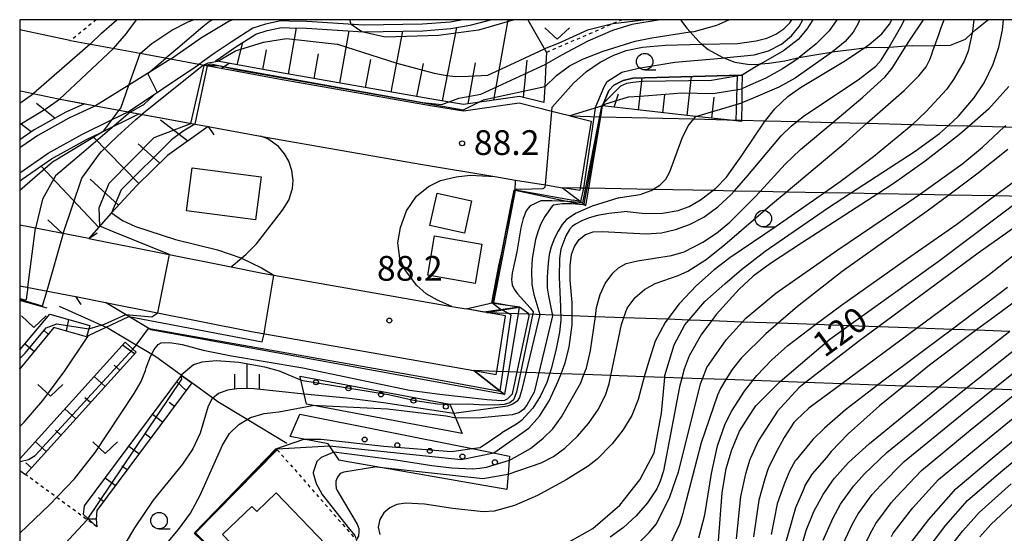
# Model space of a CAD drawing. Extents: x -16000 to -14000, y 93000 to 94500.
# Drawn here: x -16000 to -15851, y 94422 to 94500 of the extents above; entities that cross this region are included whole.
import ezdxf

# ---------------------------------------------------------------- set-up
doc = ezdxf.new("R2010")
doc.units = 0
doc.linetypes.add('630100', pattern=[1, 0.5, -0.5])
for name, color, linetype in [('2101000', 7, 'Continuous'), ('2101001', 7, 'Continuous'), ('2103000', 6, 'Continuous'), ('2203000', 5, 'Continuous'), ('2203990', 5, 'Continuous'), ('2219000', 1, 'Continuous'), ('2226000', 7, 'Continuous'), ('3001000', 4, 'Continuous'), ('6101110', 6, 'Continuous'), ('6101121', 6, 'Continuous'), ('6101990', 6, 'Continuous'), ('6110000', 1, '611000'), ('6110110', 1, '611011'), ('6110120', 1, 'Continuous'), ('6110990', 1, 'Continuous'), ('6130000', 3, '613000'), ('6301000', 3, '630100'), ('6313000', 3, 'Continuous'), ('6331000', 2, 'Continuous'), ('6334000', 2, 'Continuous'), ('7101000', 4, 'Continuous'), ('7101001', 8, 'Continuous'), ('7102000', 2, 'Continuous'), ('7102001', 8, 'Continuous'), ('7312000', 4, 'Continuous'), ('999', 7, 'Continuous')]:
    doc.layers.add(name, color=color, linetype=linetype)
doc.styles.add('Dm_Anotation', font='txt.shx', dxfattribs={"bigfont": 'PSCDM.shx'})
doc.linetypes.add('611000', pattern='A,1,[3,dmdr.shx,S=0.2,R=0,X=0,Y=0],1', length=2)
doc.linetypes.add('611011', pattern='A,1,[3,dmdr.shx,S=0.2,R=0,X=0,Y=0],1', length=2)
doc.linetypes.add('613000', pattern='A,1,-0.75,[1,dmdr.shx,S=0.15,R=0,X=0,Y=0],-0.75,1', length=3.5)

# ---------------------------------------------------------------- blocks, each defined once
blk = doc.blocks.new('611099')
at = {"layer": '6110990'}
blk.add_circle((0, 0), 0.15, dxfattribs=at)
blk = doc.blocks.new('631300')
at = {"layer": '6313000'}
blk.add_lwpolyline([(0.75, 0.35), (0, -0.35), (-0.75, 0.35)], dxfattribs=at)
blk = doc.blocks.new('633100')
at = {"layer": '6331000'}
blk.add_lwpolyline([(0, -0.5), (0.67, -0.5)], dxfattribs=at)
blk.add_circle((0, 0), 0.5, dxfattribs=at)
blk = doc.blocks.new('633400')
at = {"layer": '6334000'}
for points in [[(0, -0.75), (0, 0.75)], [(-0.75, -0.75), (-0.75, 0.15)], [(0.75, -0.75), (0.75, 0.15)]]:
    blk.add_lwpolyline(points, dxfattribs=at)
blk = doc.blocks.new('731200')
at = {"layer": '7312000'}
blk.add_circle((0, 0), 0.15, dxfattribs=at)

msp = doc.modelspace()

# ---------------------------------------------------------------- linework, layer by layer
at = {"layer": '2101000', "flags": 128}
for points in [[(-15977.17, 94494.02), (-15972.48, 94497.31), (-15968.45, 94499.72), (-15967.86, 94500)], [(-15969.52, 94492.6), (-15972.9, 94493.23), (-15977.17, 94494.02), (-15981.8, 94494.88), (-15992.31, 94496.82), (-15992.4, 94496.84), (-16000, 94498.44)], [(-15916.77, 94485.42), (-15917.91, 94485.71), (-15919.52, 94486.11), (-15924.47, 94487.35), (-15932.89, 94486.15), (-15937.85, 94486.97), (-15960.86, 94491), (-15969.52, 94492.6)], [(-16000, 94489.24), (-15999.88, 94489.22), (-15994.14, 94488.01), (-15990.33, 94487.3), (-15988.51, 94486.97), (-15984.93, 94486.3), (-15983.6, 94486.06), (-15971.47, 94483.81), (-15963.56, 94482.35)], [(-15928.16, 94476.24), (-15925.03, 94475.72)], [(-15925.03, 94475.72), (-15920.49, 94474.97), (-15917.91, 94474.54)], [(-15989.53, 94466.87), (-16000, 94468.89)], [(-15989.53, 94466.87), (-15968.04, 94462.58)], [(-16000, 94459.72), (-15991.58, 94458.1)], [(-15991.58, 94458.1), (-15991.26, 94458.04), (-15987.01, 94457.19)], [(-15987.01, 94457.19), (-15964.92, 94452.78), (-15931.29, 94446.86)], [(-15934.65, 94456.59), (-15932.48, 94456.2)], [(-15929.38, 94455.66), (-15932.48, 94456.2)]]:
    msp.add_lwpolyline(points, dxfattribs=at)
at = {"layer": '2101001', "flags": 128}
for points in [[(-15932.92, 94500), (-15934.9, 94499.63), (-15939.08, 94499.3), (-15947.96, 94499.16), (-15956.58, 94499.72), (-15959.2, 94499.78), (-15960.51, 94499.81), (-15962.82, 94499.31), (-15964.72, 94498.69), (-15967.99, 94496.61), (-15970.72, 94494.76), (-15972.9, 94493.23)], [(-15977.17, 94494.02), (-15983.47, 94490.1), (-15988.51, 94486.97)], [(-15983.6, 94486.06), (-15972.9, 94493.23)], [(-15988.51, 94486.97), (-15992.59, 94485.09), (-15997.28, 94482.46), (-16000, 94480.59)], [(-16000, 94476.82), (-15995.69, 94479.78), (-15990.58, 94482.59), (-15986.02, 94484.86), (-15983.6, 94486.06)], [(-15916.77, 94485.42), (-15912.12, 94485.31), (-15898.05, 94484.96), (-15893.02, 94484.83), (-15890.85, 94484.78), (-15887.24, 94484.69), (-15882.47, 94484.57), (-15877.02, 94484.44), (-15871.86, 94484.31), (-15864.97, 94484.14), (-15859.54, 94484), (-15856.35, 94483.92), (-15851.08, 94483.79), (-15847.02, 94483.69), (-15840.97, 94483.54), (-15836.44, 94483.43), (-15832.06, 94483.32), (-15827.06, 94483.2), (-15822.15, 94483.08), (-15815.69, 94482.92), (-15811.33, 94482.81), (-15805.88, 94482.68), (-15797.73, 94482.47), (-15754.48, 94481.4)], [(-15963.56, 94482.35), (-15962.46, 94482.14), (-15939.36, 94478.1), (-15928.16, 94476.24)], [(-15848.05, 94473.23), (-15852.54, 94473.31), (-15859.48, 94473.44), (-15863.92, 94473.53), (-15870.21, 94473.64), (-15874.36, 94473.72), (-15878.27, 94473.8), (-15884.06, 94473.9), (-15888.02, 94473.98), (-15891.93, 94474.05), (-15895.17, 94474.11), (-15904.25, 94474.28), (-15913.93, 94474.47), (-15915.24, 94474.49), (-15917.91, 94474.54)], [(-15968.04, 94462.58), (-15963.26, 94461.63), (-15961.58, 94461.33), (-15934.65, 94456.59)], [(-15929.38, 94455.66), (-15924.63, 94455.49), (-15924.53, 94455.49), (-15919.15, 94455.29), (-15916.44, 94455.2), (-15912.93, 94455.07), (-15908.62, 94454.92), (-15901.98, 94454.68), (-15898.74, 94454.56), (-15895.34, 94454.44), (-15890.66, 94454.27), (-15885.25, 94454.08), (-15879.57, 94453.88), (-15874.58, 94453.7), (-15870.04, 94453.54), (-15864.21, 94453.33), (-15858.94, 94453.14), (-15855.28, 94453.01), (-15850.23, 94452.83)], [(-15848.73, 94443.89), (-15852.77, 94444.04), (-15856.87, 94444.19), (-15861.01, 94444.34), (-15866.28, 94444.52), (-15870.24, 94444.67), (-15875.63, 94444.86), (-15881.13, 94445.06), (-15884.98, 94445.2), (-15889.1, 94445.34), (-15893.18, 94445.49), (-15896.73, 94445.62), (-15899.85, 94445.73), (-15902.43, 94445.82), (-15905.53, 94445.93), (-15910.6, 94446.12), (-15914.66, 94446.26), (-15918.11, 94446.39), (-15920.55, 94446.47), (-15926.05, 94446.67), (-15926.09, 94446.67), (-15927.84, 94446.74), (-15931.29, 94446.86)]]:
    msp.add_lwpolyline(points, dxfattribs=at)
at = {"layer": '2103000', "flags": 128}
for points in [[(-15900.07, 94500), (-15899.1, 94498.73), (-15898.58, 94498.14), (-15897.29, 94496.67), (-15896.84, 94496.28), (-15895.88, 94495.46), (-15893.76, 94494.3), (-15893.52, 94494.2), (-15891.84, 94493.54), (-15889.92, 94493.26), (-15888.65, 94493.23), (-15887.91, 94493.3), (-15886.64, 94493.42), (-15884.3, 94493.77), (-15882.11, 94494.25), (-15881.57, 94494.37), (-15879.11, 94494.79), (-15877.28, 94495.09), (-15877.1, 94495.11), (-15874.59, 94495.43), (-15872.24, 94495.76), (-15871.85, 94495.81), (-15868.52, 94495.82), (-15868.5, 94495.82), (-15865.93, 94496.02), (-15864.92, 94496.1), (-15862, 94496.06), (-15861.6, 94496.07), (-15859.23, 94496.15), (-15856.97, 94497.07), (-15855.92, 94498.03), (-15855.43, 94498.48), (-15853.69, 94499.86), (-15853.52, 94500)], [(-15959.61, 94435.82), (-15965.61, 94439.45), (-15970.04, 94442.12), (-15970.81, 94442.68), (-15973.97, 94445), (-15975.51, 94446.12), (-15975.57, 94446.16), (-15979.39, 94448.96), (-15980.41, 94449.57), (-15982.37, 94450.73), (-15986.79, 94453.36), (-15993.96, 94456.55)]]:
    msp.add_lwpolyline(points, dxfattribs=at)
at = {"layer": '2203000', "flags": 128}
for points in [[(-15969.52, 94492.6), (-15972.9, 94493.23), (-15977.17, 94494.02), (-15981.8, 94494.88), (-15992.31, 94496.82), (-15992.4, 94496.84), (-16000, 94498.44)], [(-16000, 94489.24), (-15999.88, 94489.22), (-15994.14, 94488.01), (-15990.33, 94487.3), (-15988.51, 94486.97), (-15984.93, 94486.3), (-15983.6, 94486.06), (-15971.47, 94483.81)], [(-15989.53, 94466.87), (-16000, 94468.89)], [(-16000, 94459.72), (-15991.58, 94458.1)]]:
    msp.add_lwpolyline(points, dxfattribs=at)
at = {"layer": '2203990', "flags": 128}
for points in [[(-15969.52, 94492.6), (-15968.28, 94493.45)], [(-15971.47, 94483.81), (-15970.62, 94482.57)], [(-15989.53, 94466.87), (-15988.29, 94467.71)], [(-15991.58, 94458.1), (-15990.74, 94456.86)]]:
    msp.add_lwpolyline(points, dxfattribs=at)
at = {"layer": '2219000', "flags": 128}
for points in [[(-15917.91, 94474.54), (-15914.36, 94471.87), (-15914.27, 94472.38), (-15913.93, 94474.47), (-15912.12, 94485.3), (-15911.85, 94486.93), (-15916.77, 94485.42), (-15913.59, 94484.62), (-15915.24, 94474.49), (-15915.3, 94474.11), (-15917.91, 94474.54)], [(-15931.29, 94446.86), (-15927.91, 94446.26), (-15927.84, 94446.74), (-15926.51, 94455.15), (-15929.38, 94455.66), (-15925.04, 94456.38), (-15924.46, 94456.48), (-15924.52, 94456.12), (-15924.63, 94455.49), (-15926.09, 94446.67), (-15926.6, 94443.61), (-15926.67, 94443.22), (-15931.29, 94446.86)]]:
    msp.add_lwpolyline(points, close=True, dxfattribs=at)
at = {"layer": '2226000', "flags": 128}
for points in [[(-15968.04, 94462.58), (-15966.46, 94463.89), (-15965.78, 94464.45), (-15964.17, 94466.05), (-15960.26, 94471.14), (-15959.3, 94472.65), (-15958.74, 94474.42), (-15958.66, 94475.64), (-15958.83, 94477.18), (-15959.27, 94478.55), (-15959.95, 94479.68), (-15960.88, 94480.77), (-15962.49, 94481.94), (-15963.56, 94482.35)], [(-15934.65, 94456.59), (-15936.83, 94457.55), (-15938.52, 94458.5), (-15939.97, 94459.79), (-15941.74, 94462.15), (-15942.52, 94463.89), (-15942.8, 94466.22), (-15942.4, 94468.51), (-15941.51, 94471.07), (-15939.98, 94473.27), (-15938.19, 94474.76), (-15936.36, 94475.65), (-15933.97, 94476.19), (-15931.88, 94476.43), (-15928.16, 94476.24)]]:
    msp.add_lwpolyline(points, dxfattribs=at)
at = {"layer": '3001000', "flags": 128}
for points in [[(-15973.92, 94477.55), (-15963.5, 94476.19), (-15964.35, 94469.69), (-15974.77, 94471.05), (-15973.92, 94477.55)], [(-15932.73, 94467.67), (-15937.95, 94468.82), (-15936.87, 94473.73), (-15931.65, 94472.58), (-15932.73, 94467.67)], [(-15937.24, 94467.26), (-15930.08, 94466), (-15931.13, 94460.03), (-15938.29, 94461.29), (-15937.24, 94467.26)], [(-15961.05, 94411.02), (-15965.43, 94415.56), (-15964.21, 94416.73), (-15969.32, 94422.03), (-15964.88, 94426.3), (-15964.14, 94425.54), (-15961.22, 94428.35), (-15952.48, 94419.27), (-15961.05, 94411.02)]]:
    msp.add_lwpolyline(points, close=True, dxfattribs=at)
at = {"layer": '6101110', "flags": 128}
for points in [[(-15920.71, 94487.44), (-15924.41, 94488.37), (-15932.88, 94487.16), (-15937.68, 94487.96), (-15960.68, 94491.98), (-15970.38, 94493.78)], [(-15990.21, 94487.28), (-15993.04, 94485.98), (-15997.81, 94483.3), (-16000, 94481.79)], [(-15890.85, 94484.59), (-15893.02, 94484.83), (-15897.72, 94485.36), (-15911.85, 94486.93)], [(-15971.47, 94483.81), (-15977.62, 94479.43), (-15982.29, 94474.88), (-15986.1, 94470.75), (-15986.17, 94470.68), (-15989.53, 94466.87)], [(-15989.9, 94451.99), (-15994.83, 94453.4), (-16000, 94447.12)], [(-15982.39, 94449.67), (-15999.13, 94431.14)], [(-15973.97, 94445), (-15988.33, 94425.7), (-15988.44, 94424.37), (-15988.33, 94423.2)]]:
    msp.add_lwpolyline(points, dxfattribs=at)
at = {"layer": '6101121', "flags": 128}
for points in [[(-15970.38, 94493.78), (-15970.15, 94493.94), (-15967.44, 94495.77), (-15964.29, 94497.78), (-15962.56, 94498.34), (-15960.41, 94498.81), (-15959.22, 94498.78), (-15956.62, 94498.72), (-15947.99, 94498.16), (-15939.04, 94498.3), (-15934.77, 94498.64), (-15931.85, 94499.18), (-15929.12, 94499.88), (-15928.78, 94500)], [(-15923.17, 94500), (-15920.32, 94495.04), (-15920.41, 94493.24), (-15920.59, 94489.85), (-15920.71, 94487.44)], [(-15911.85, 94486.93), (-15910.89, 94489.27), (-15910.16, 94490.1), (-15908.74, 94490.81), (-15907.27, 94491.16), (-15890.89, 94491.58), (-15890.72, 94491.58), (-15890.76, 94489.59), (-15890.8, 94487.4), (-15890.85, 94484.78), (-15890.85, 94484.59)], [(-16000, 94489.13), (-15999.88, 94489.22), (-15994.14, 94488.01), (-15990.21, 94487.28)], [(-16000, 94475.53), (-15999.61, 94475.87), (-15995.18, 94478.92), (-15989.89, 94481.83), (-15987.8, 94482.87), (-15981.96, 94485.75), (-15971.47, 94483.81)], [(-15989.53, 94466.87), (-16000, 94468.88)], [(-16000, 94450.01), (-15995.46, 94455.42), (-15989.41, 94453.7), (-15989.9, 94451.99)], [(-16000, 94433.52), (-15984.05, 94451.16), (-15982.89, 94450.11), (-15982.39, 94449.67)], [(-15988.33, 94423.2), (-15990.34, 94425.09), (-15990.19, 94426.4), (-15975.51, 94446.12), (-15973.97, 94445)], [(-16000, 94431.74), (-15999.13, 94431.14)]]:
    msp.add_lwpolyline(points, dxfattribs=at)
at = {"layer": '6101990', "flags": 128}
for points in [[(-15959.36, 94491.75), (-15958.13, 94498.75)], [(-15936.06, 94487.69), (-15933.9, 94498.8)], [(-15928.27, 94487.82), (-15926.11, 94500)], [(-15951.59, 94490.39), (-15950.18, 94498.3)], [(-15943.83, 94489.03), (-15942.03, 94498.26)], [(-15967.11, 94493.17), (-15966.26, 94496.53)], [(-15963.23, 94492.46), (-15962.68, 94495.45)], [(-15955.47, 94491.07), (-15954.82, 94494.82)], [(-15947.71, 94489.71), (-15946.91, 94493.95)], [(-15939.94, 94488.35), (-15938.95, 94493.37)], [(-15932.17, 94487.26), (-15931.05, 94493.47)], [(-15923.8, 94488.22), (-15923.25, 94493.88)], [(-15899.03, 94485.5), (-15898.37, 94491.39)], [(-15891.64, 94484.68), (-15891.41, 94491.56)], [(-15906.41, 94486.32), (-15905.87, 94491.2)], [(-15910.11, 94486.73), (-15909.42, 94488.77)], [(-15902.72, 94485.91), (-15902.42, 94488.6)], [(-15895.33, 94485.09), (-15894.98, 94488.28)], [(-15994.67, 94485.07), (-15997.46, 94487.31)], [(-15998.24, 94483.01), (-16000, 94484.32)], [(-15974.57, 94481.6), (-15978.72, 94484.8)], [(-15982, 94475.17), (-15988.93, 94482.3)], [(-15978.78, 94478.29), (-15982.06, 94481.19)], [(-15988.05, 94468.55), (-15996.75, 94477.84)], [(-15985.06, 94471.89), (-15989.33, 94475.84)], [(-15993.53, 94467.64), (-15995.76, 94469.7)], [(-15992.94, 94452.86), (-15992.56, 94454.6)], [(-15995.68, 94452.36), (-15996.34, 94452.98)], [(-15997.83, 94449.75), (-15999.25, 94450.91)], [(-15982.64, 94449.4), (-15984.46, 94450.71)], [(-15999.98, 94447.14), (-16000, 94447.16)], [(-15984.86, 94446.93), (-15985.69, 94447.68)], [(-15987.09, 94444.47), (-15988.74, 94445.97)], [(-15974.82, 94443.86), (-15976.24, 94445.15)], [(-15989.31, 94442.01), (-15990.14, 94442.76)], [(-15991.53, 94439.55), (-15993.19, 94441.05)], [(-15976.61, 94441.45), (-15977.37, 94442.02)], [(-15978.4, 94439.05), (-15979.93, 94440.19)], [(-15993.76, 94437.09), (-15994.59, 94437.84)], [(-15980.19, 94436.65), (-15980.95, 94437.22)], [(-15995.98, 94434.63), (-15997.64, 94436.12)], [(-15981.97, 94434.24), (-15983.5, 94435.38)], [(-15998.21, 94432.16), (-15999.05, 94432.9)], [(-15983.76, 94431.84), (-15984.53, 94432.41)], [(-15985.55, 94429.44), (-15987.08, 94430.58)], [(-15987.34, 94427.03), (-15988.1, 94427.6)], [(-15988.44, 94424.37), (-15989.58, 94424.36)]]:
    msp.add_lwpolyline(points, dxfattribs=at)
at = {"layer": '6110000', "flags": 128}
for points in [[(-15916.77, 94485.42), (-15917.91, 94485.71), (-15919.52, 94486.11), (-15924.47, 94487.35), (-15932.89, 94486.15), (-15937.85, 94486.97), (-15960.86, 94491), (-15969.52, 94492.6)], [(-15890.72, 94491.58), (-15890.89, 94491.58), (-15907.27, 94491.16), (-15908.74, 94490.81), (-15910.16, 94490.1), (-15910.89, 94489.27), (-15911.85, 94486.93)], [(-15925.04, 94474.13), (-15926.37, 94467.33), (-15928.35, 94457.16)], [(-15995.86, 94456.3), (-16000, 94457.48)], [(-15961.04, 94434.87), (-15973.41, 94422.31), (-15973.29, 94422.19), (-15972.07, 94420.93), (-15969.73, 94418.52), (-15973.18, 94415.08), (-15975.36, 94412.91)]]:
    msp.add_lwpolyline(points, dxfattribs=at)
at = {"layer": '6110110', "flags": 128}
for points in [[(-15914.36, 94471.87), (-15918.22, 94472.69), (-15925.04, 94474.13)], [(-15926.67, 94443.22), (-15980.17, 94453.04), (-15980.23, 94453.06), (-15987.01, 94457.19)], [(-15932.48, 94456.2), (-15928.35, 94457.16), (-15924.46, 94456.48)], [(-15933.08, 94437.36), (-15956.64, 94441.78)], [(-15926.3, 94428.86), (-15950.92, 94433.17), (-15951.67, 94433.3), (-15953.36, 94435.78), (-15957.03, 94436.48), (-15959.08, 94436.87)]]:
    msp.add_lwpolyline(points, dxfattribs=at)
at = {"layer": '6110120', "flags": 128}
for points in [[(-15925.04, 94474.13), (-15925.04, 94474.15), (-15925.03, 94475.72), (-15920.49, 94474.97), (-15917.91, 94474.54), (-15914.36, 94471.87)], [(-15987.01, 94457.19), (-15964.92, 94452.78), (-15931.29, 94446.86), (-15927.34, 94443.75), (-15926.67, 94443.22)], [(-15924.46, 94456.48), (-15929.79, 94455.73), (-15932.48, 94456.2)], [(-15956.64, 94441.78), (-15956.98, 94443.27), (-15957.58, 94445.92), (-15957.6, 94446.01), (-15934.95, 94441.8), (-15933.08, 94437.36)], [(-15959.08, 94436.87), (-15957.63, 94440.28), (-15931.55, 94435.05), (-15927.87, 94434.31), (-15925.92, 94433.92), (-15925.97, 94433.26), (-15926.13, 94431.16), (-15926.3, 94428.86)]]:
    msp.add_lwpolyline(points, dxfattribs=at)
at = {"layer": '6130000', "flags": 128}
for points in [[(-15932.92, 94500), (-15934.9, 94499.63), (-15939.08, 94499.3), (-15947.96, 94499.16), (-15956.58, 94499.72), (-15959.2, 94499.78), (-15960.51, 94499.81), (-15962.82, 94499.31), (-15964.72, 94498.69), (-15967.99, 94496.61), (-15970.72, 94494.76), (-15972.9, 94493.23)], [(-15988.51, 94486.97), (-15992.59, 94485.09), (-15997.28, 94482.46), (-16000, 94480.59)], [(-16000, 94476.82), (-15995.69, 94479.78), (-15990.58, 94482.59), (-15986.02, 94484.86), (-15983.6, 94486.06)], [(-15963.56, 94482.35), (-15962.46, 94482.14), (-15939.36, 94478.1), (-15928.16, 94476.24)], [(-15968.04, 94462.58), (-15963.26, 94461.63), (-15961.58, 94461.33), (-15934.65, 94456.59)]]:
    msp.add_lwpolyline(points, dxfattribs=at)
at = {"layer": '6301000', "flags": 128}
for points in [[(-15988.42, 94500), (-15992.31, 94496.82)], [(-15908.85, 94500), (-15913.92, 94497.8), (-15920.32, 94495.04)], [(-15961.04, 94434.87), (-15949.02, 94421.14)], [(-15988.33, 94423.2), (-15989.77, 94424.26), (-15994.42, 94427.68), (-15999.13, 94431.14)]]:
    msp.add_lwpolyline(points, dxfattribs=at)
at = {"layer": '7101000', "flags": 128}
for points in [[(-15981.8, 94494.88), (-15980.68, 94495.85), (-15979.99, 94496.4), (-15977, 94498.4), (-15974.61, 94499.64), (-15973.75, 94500)], [(-15919.46, 94486.75), (-15916.24, 94490.4), (-15914.29, 94492.17), (-15912.21, 94493.58), (-15910.12, 94494.65), (-15908.25, 94495.32), (-15905.8, 94495.83), (-15902.3, 94496.15), (-15896.84, 94496.28), (-15891.41, 94496.41), (-15888.61, 94496.79), (-15887.02, 94497.21), (-15885.64, 94497.83), (-15884.45, 94498.62), (-15883.54, 94499.52), (-15883.24, 94500)], [(-15917.69, 94420.49), (-15913.32, 94422.95), (-15909.23, 94426.5), (-15906.22, 94430.32), (-15904.04, 94434.41), (-15902.95, 94440.41), (-15902.43, 94445.82), (-15902.4, 94446.14), (-15901.03, 94450.78), (-15899.4, 94453.79), (-15898.74, 94454.56), (-15896.39, 94457.33), (-15893.33, 94460), (-15890.85, 94462.19), (-15887.23, 94464.97), (-15877.81, 94471.48), (-15874.36, 94473.72), (-15864.58, 94480.08), (-15860.87, 94482.77), (-15859.54, 94484), (-15858.08, 94485.36), (-15855.68, 94488.1), (-15854.11, 94490.45), (-15852.75, 94493.28), (-15851.91, 94495.83), (-15851.37, 94498.4), (-15851.21, 94500)], [(-15908.13, 94470.96), (-15905.42, 94470.67), (-15902.76, 94470.72), (-15900.43, 94471.08), (-15898.74, 94471.71), (-15897.01, 94472.7), (-15895.17, 94474.11), (-15894.75, 94474.43), (-15893.1, 94476.16), (-15890.76, 94479.44), (-15887.24, 94484.69), (-15887.17, 94484.79), (-15885.8, 94486.5), (-15883.81, 94488.38), (-15881.92, 94489.74), (-15875.37, 94493.67), (-15872.24, 94495.76), (-15871.5, 94496.25), (-15869.62, 94497.88), (-15868.43, 94499.31), (-15868.07, 94500)], [(-15894.29, 94421.08), (-15893.76, 94428.37), (-15893.14, 94432.04), (-15892.36, 94434.71), (-15892.28, 94434.87), (-15891.14, 94437.71), (-15889.83, 94439.74), (-15888.68, 94441.53), (-15885.13, 94445.07), (-15884.98, 94445.2), (-15877.48, 94451.62), (-15874.58, 94453.7), (-15861.1, 94463.36), (-15848.05, 94473.23)], [(-15908.13, 94470.96), (-15910.88, 94470.65), (-15912.6, 94470.36), (-15913.89, 94469.98), (-15914.97, 94469.54), (-15915.94, 94469.04), (-15916.43, 94468.69), (-15916.83, 94468.23), (-15917.39, 94467.28), (-15918.17, 94465.26), (-15918.38, 94463.82), (-15918.4, 94461), (-15918.21, 94456.5), (-15918.15, 94454.49), (-15918.36, 94452.67), (-15918.93, 94449.9), (-15919.62, 94447.12), (-15920.26, 94445.05), (-15921.22, 94443.05), (-15922.4, 94441.16), (-15924.09, 94439.32), (-15924.85, 94438.76), (-15927.06, 94437.45)], [(-15982.89, 94450.11), (-15982.54, 94450.49), (-15982.37, 94450.73), (-15980.5, 94453.23)], [(-15896.37, 94403.85), (-15888.46, 94407.33), (-15887.02, 94408.22), (-15885.98, 94409.27), (-15884.91, 94410.84), (-15884.13, 94412.52), (-15882.91, 94416.21), (-15881.05, 94422.66), (-15879.89, 94425.54), (-15878.5, 94428.09), (-15877.06, 94430.17), (-15876.77, 94430.59), (-15874.65, 94432.96), (-15871.47, 94435.83), (-15861.01, 94444.33), (-15860.76, 94444.54), (-15850.23, 94452.83)], [(-15905.21, 94367.58), (-15905.21, 94370.36), (-15904.77, 94374.84), (-15904.19, 94378.33), (-15903.15, 94382.35), (-15902.48, 94384.19), (-15901.73, 94385.57), (-15900.37, 94387.19), (-15898.79, 94388.65), (-15896.15, 94390.48), (-15887.13, 94395.65), (-15881.87, 94398.85), (-15878.2, 94401.4), (-15876.01, 94403.28), (-15873.34, 94406.31), (-15871.86, 94408.35), (-15870.34, 94411.09), (-15868.11, 94415.41), (-15865.22, 94420.79), (-15862.49, 94424.33), (-15858.39, 94428.97), (-15853.2, 94433.34), (-15842.01, 94442.62)], [(-15961.24, 94435.02), (-15957.03, 94436.48)], [(-15930.37, 94435.22), (-15927.06, 94437.45)]]:
    msp.add_lwpolyline(points, dxfattribs=at)
at = {"layer": '7101001', "flags": 128}
for points in [[(-16000, 94474.19), (-15995.03, 94478.45), (-15987.8, 94482.87), (-15987.28, 94483.18), (-15986.02, 94484.86), (-15984.93, 94486.3), (-15984.69, 94486.62), (-15983.47, 94490.1), (-15981.8, 94494.88)], [(-15980.5, 94453.23), (-15980.11, 94453.17), (-15938.21, 94445.76), (-15932.8, 94444.76), (-15927.35, 94443.76), (-15925.69, 94455.29), (-15927.08, 94456.04), (-15927.31, 94456.14), (-15928.59, 94457.1), (-15927.54, 94462.74), (-15927.07, 94464.7), (-15926.42, 94468.12), (-15925.69, 94471.95), (-15925.22, 94474.17), (-15925.04, 94474.33), (-15922.55, 94474.38), (-15920.83, 94474.46), (-15920.74, 94474.48), (-15920.62, 94474.57), (-15920.51, 94474.68), (-15920.49, 94474.97), (-15919.52, 94486.11), (-15919.46, 94486.75)], [(-16000, 94433.08), (-15999.91, 94433.11), (-15998.65, 94433.42), (-15997.64, 94433.99), (-15982.89, 94450.11)], [(-15957.03, 94436.48), (-15954.4, 94436.48), (-15944.94, 94435.4), (-15934.68, 94434.59), (-15931.55, 94435.05), (-15930.37, 94435.22)], [(-15974.85, 94408.38), (-15972.3, 94410.24), (-15972.23, 94410.29), (-15975.51, 94412.9), (-15973.34, 94415.02), (-15969.91, 94418.5), (-15972.09, 94420.83), (-15973.34, 94422.01), (-15973.58, 94422.29), (-15961.24, 94435.02)]]:
    msp.add_lwpolyline(points, dxfattribs=at)
at = {"layer": '7102000', "flags": 128}
for points in [[(-15989.32, 94496.27), (-15987.64, 94497.96), (-15985.33, 94500)], [(-15985.83, 94495.62), (-15983.85, 94497.92), (-15983.73, 94498.08), (-15982.31, 94500)], [(-15970.85, 94500), (-15971.29, 94499.72), (-15972.32, 94498.94), (-15976.07, 94495.67), (-15977.9, 94494.16)], [(-15948.23, 94498.18), (-15949.88, 94499.29)], [(-15855.67, 94500), (-15855.87, 94498.26), (-15855.92, 94498.03), (-15856.53, 94495.22), (-15857.13, 94493.72), (-15858.75, 94490.92), (-15859.81, 94489.43), (-15862.89, 94486.1), (-15864.97, 94484.14), (-15865.7, 94483.45), (-15870.84, 94479.25), (-15875.93, 94475.43), (-15878.27, 94473.79), (-15885.6, 94468.68), (-15892.58, 94463.94), (-15894.96, 94462.1), (-15897.63, 94459.73), (-15900.25, 94456.97), (-15901.98, 94454.68), (-15902.39, 94454.14), (-15903.87, 94451.33), (-15905.02, 94447.81), (-15905.53, 94445.93), (-15906.47, 94442.46), (-15907.43, 94440.05), (-15908.77, 94437.86), (-15910.41, 94435.79), (-15912.67, 94433.44), (-15914.03, 94432.37), (-15917.35, 94430.31), (-15921.69, 94427.96), (-15925.18, 94426.45), (-15928.25, 94425.58), (-15929.9, 94425.47), (-15934.51, 94425.97), (-15938.79, 94426.66), (-15941.58, 94426.8), (-15942.97, 94426.59), (-15944.04, 94426.09), (-15944.93, 94425.32), (-15945.55, 94424.29), (-15945.76, 94423.17), (-15945.55, 94422.02)], [(-15928.28, 94434.39), (-15922.98, 94438.13), (-15921.39, 94439.94), (-15919.94, 94442.27), (-15918.54, 94445.25), (-15918.11, 94446.39), (-15917.48, 94448.06), (-15916.87, 94450.4), (-15916.43, 94453.79), (-15916.44, 94455.2), (-15916.45, 94457.17), (-15916.76, 94460.56), (-15916.73, 94462.74), (-15916.52, 94464.43), (-15916.11, 94465.64), (-15915.38, 94466.72), (-15914.4, 94467.49), (-15913.27, 94467.86), (-15911.92, 94467.94), (-15905.27, 94467.57), (-15902.95, 94467.7), (-15900.8, 94468.21), (-15898.68, 94468.99), (-15896.55, 94470.09), (-15894.41, 94471.66), (-15892.38, 94473.55), (-15891.93, 94474.05), (-15890.11, 94476.1), (-15884.85, 94482.43), (-15883.34, 94483.88), (-15882.47, 94484.57), (-15881.3, 94485.5), (-15873.16, 94490.88), (-15870.49, 94492.94), (-15869.69, 94493.85), (-15868.5, 94495.82), (-15866.72, 94498.91), (-15866.19, 94500)], [(-15926.13, 94431.16), (-15921.13, 94432.91), (-15919.24, 94433.83), (-15917.56, 94435.11), (-15915.64, 94436.91), (-15913.97, 94438.83), (-15912.46, 94441.04), (-15911.33, 94443.31), (-15910.86, 94444.86), (-15910.6, 94446.12), (-15908.99, 94453.84), (-15908.62, 94454.92), (-15908.13, 94456.34), (-15906.93, 94457.93), (-15905.52, 94459.14), (-15903.89, 94460.07), (-15900.43, 94461.28), (-15898.97, 94461.93), (-15896.19, 94463.69), (-15893.37, 94465.97), (-15886.14, 94472.15), (-15884.06, 94473.9), (-15875.01, 94481.52), (-15871.86, 94484.31), (-15866.23, 94489.28), (-15863.99, 94491.52), (-15862.92, 94492.84), (-15862.34, 94493.96), (-15862.11, 94494.62), (-15861.83, 94495.44), (-15861.6, 94496.07), (-15861.04, 94497.62), (-15860.61, 94498.79), (-15860.18, 94500)], [(-15925.97, 94433.26), (-15922.76, 94435.09), (-15920.81, 94436.61), (-15919.35, 94438.04), (-15918.07, 94439.84), (-15915.15, 94444.99), (-15914.66, 94446.26), (-15914.29, 94447.22), (-15913.66, 94449.91), (-15912.93, 94455.07), (-15912.74, 94456.43), (-15912.22, 94458.37), (-15911.43, 94460.06), (-15910.31, 94461.6), (-15909.41, 94462.41), (-15908.26, 94463.07), (-15906.57, 94463.49), (-15901.4, 94464.27), (-15899.51, 94464.85), (-15896.67, 94466.33), (-15894.63, 94467.65), (-15892.58, 94469.35), (-15888.81, 94473.12), (-15888.02, 94473.98), (-15884.21, 94478.1), (-15881.92, 94480.32), (-15877.02, 94484.44), (-15872.49, 94488.24), (-15869.1, 94491.36), (-15868.03, 94492.66), (-15865.93, 94496.02), (-15865.38, 94496.9), (-15863.32, 94500)], [(-15905.19, 94500), (-15910.31, 94499.37), (-15914.11, 94498.4), (-15918.54, 94496.4), (-15920.63, 94495.58)], [(-15920.59, 94489.85), (-15918.8, 94491.56), (-15916.83, 94493), (-15914.75, 94494.08), (-15911.76, 94495.22), (-15906.91, 94496.75), (-15904.37, 94497.27), (-15898.58, 94498.14), (-15897.98, 94498.23), (-15894.54, 94499.15), (-15892.76, 94500)], [(-15903.14, 94500), (-15907.41, 94499.25), (-15910.32, 94498.34), (-15914.07, 94496.74), (-15917.94, 94494.68), (-15920.41, 94493.24)], [(-15908.93, 94492.03), (-15906.41, 94492.68), (-15900.91, 94493.55), (-15893.87, 94494.17), (-15893.52, 94494.2), (-15888.91, 94494.66), (-15886.74, 94495.29), (-15884.8, 94496.3), (-15883.28, 94497.53), (-15882.12, 94498.97), (-15881.57, 94500)], [(-15872.96, 94500), (-15873.18, 94499.41), (-15873.93, 94498.13), (-15875.16, 94496.69), (-15877.09, 94495.12), (-15882.72, 94491.16), (-15885.2, 94489.77), (-15889.04, 94488.1), (-15890.8, 94487.4)], [(-15876.42, 94500), (-15877.57, 94498.31), (-15879.55, 94496.33), (-15882.11, 94494.25), (-15882.32, 94494.08), (-15884.61, 94492.55), (-15887.15, 94491.15), (-15889.48, 94490.14), (-15890.76, 94489.52)], [(-15880.02, 94500), (-15880.95, 94498.54), (-15882.25, 94497.01), (-15884.49, 94495.28), (-15887.91, 94493.3), (-15888.86, 94492.75), (-15890.72, 94491.58)], [(-15972.22, 94493.1), (-15971.51, 94493.48), (-15970.04, 94493.72)], [(-15912.96, 94486.59), (-15911.58, 94489.85), (-15911.13, 94490.65), (-15908.93, 94492.03)], [(-15850.42, 94489.87), (-15853.46, 94486.47), (-15856.35, 94483.92), (-15857.87, 94482.59), (-15863.07, 94478.58), (-15867.76, 94475.24), (-15870.21, 94473.64), (-15881.73, 94466.14), (-15886.43, 94463.08), (-15889.07, 94461.16), (-15891.19, 94459.2), (-15894.64, 94455.36), (-15895.34, 94454.44), (-15896.9, 94452.38), (-15898.72, 94449.12), (-15899.49, 94447.07), (-15899.85, 94445.73), (-15900.21, 94444.38), (-15901.56, 94437.24), (-15902.63, 94431.67), (-15903.11, 94430.12), (-15903.64, 94428.95), (-15905.03, 94426.82), (-15906.76, 94424.85), (-15908.69, 94423.1), (-15910.68, 94421.65)], [(-15983.29, 94486), (-15985.7, 94483.91)], [(-15909.37, 94473.04), (-15909.18, 94473.07), (-15906.15, 94473.53), (-15904.49, 94474.13), (-15904.25, 94474.28), (-15903.18, 94474.96), (-15902.29, 94475.87), (-15901.69, 94476.95), (-15899.81, 94482.08), (-15898.91, 94483.91), (-15898.05, 94484.96), (-15897.72, 94485.36)], [(-15906.16, 94420.99), (-15904.78, 94422.33), (-15903.69, 94423.65), (-15901.65, 94427.76), (-15900.29, 94431.67), (-15897.03, 94444.84), (-15896.73, 94445.62), (-15896.06, 94447.34), (-15893.14, 94451.51), (-15890.66, 94454.27), (-15890.19, 94454.8), (-15885.62, 94458.57), (-15876.4, 94465.07), (-15865.5, 94472.4), (-15863.92, 94473.52), (-15857.37, 94478.2), (-15854.39, 94480.67), (-15851.08, 94483.79), (-15850.87, 94483.99)], [(-15850.54, 94480.35), (-15855.23, 94476.62), (-15859.48, 94473.44), (-15862.75, 94470.99), (-15875.58, 94461.85), (-15882.38, 94456.58), (-15885.25, 94454.08), (-15887.15, 94452.43), (-15890.9, 94448.72), (-15892.23, 94447.03), (-15893.18, 94445.49), (-15894, 94444.15), (-15894.47, 94443.13), (-15896.93, 94435.92), (-15899.55, 94425.81), (-15899.68, 94425.21), (-15900.22, 94423.57), (-15901.49, 94420.86)], [(-15897.27, 94421.56), (-15896.38, 94425), (-15895.36, 94431.26), (-15894.47, 94435.47), (-15893.32, 94438.79), (-15892.28, 94440.75), (-15890.36, 94443.77), (-15889.1, 94445.34), (-15888.49, 94446.1), (-15886.28, 94448.45), (-15883.81, 94450.67), (-15879.57, 94453.88), (-15875.71, 94456.79), (-15866.4, 94463.38), (-15858.27, 94469.03), (-15852.54, 94473.31), (-15849.33, 94475.71)], [(-15917.1, 94472.45), (-15919.51, 94472.58), (-15921.17, 94472.59), (-15922.77, 94471.82), (-15923.12, 94471.48), (-15923.42, 94471.03), (-15923.87, 94469.87), (-15924.19, 94468.5), (-15924.79, 94464.87), (-15925.54, 94461.63), (-15925.62, 94460.66), (-15925.53, 94459.84), (-15925.22, 94459.2), (-15924.71, 94458.49), (-15922.81, 94456.35), (-15922.36, 94455.77), (-15924.88, 94443.6), (-15925.32, 94442.42), (-15925.87, 94441.96), (-15926.72, 94441.71), (-15928.14, 94441.61), (-15930.49, 94441.66), (-15932.22, 94441.78), (-15934.91, 94441.71)], [(-15914.75, 94471.95), (-15916.54, 94472.12), (-15917.95, 94472.11), (-15919.24, 94471.92), (-15919.49, 94471.78), (-15920.55, 94470.18), (-15921.18, 94469.08), (-15921.6, 94468), (-15921.97, 94466.69), (-15922.51, 94463.82), (-15922.6, 94461.99), (-15922.53, 94459.91), (-15922.23, 94458.4), (-15921.32, 94455.37), (-15924.03, 94443.98), (-15924.41, 94442.79), (-15924.74, 94442.22), (-15925.43, 94441.78), (-15926.2, 94441.47), (-15928.05, 94441.22), (-15934.35, 94440.38)], [(-15909.37, 94473.04), (-15913.43, 94471.77), (-15915.82, 94470.69), (-15917.32, 94469.72), (-15917.96, 94468.98), (-15918.57, 94467.99), (-15919.1, 94466.91), (-15919.63, 94465.6), (-15919.91, 94464.46), (-15920.09, 94463.11), (-15920.21, 94461.04), (-15920.2, 94459.38), (-15920.04, 94458.17), (-15919.4, 94455.14), (-15922.21, 94443.6), (-15923.25, 94441.75), (-15923.82, 94440.96), (-15924.53, 94440.47), (-15925.52, 94440.18), (-15930.13, 94439.72), (-15934.05, 94439.67)], [(-15838.57, 94473.05), (-15853.56, 94461.22), (-15864.21, 94453.33), (-15875.63, 94444.86), (-15880.64, 94441.15), (-15882.57, 94439.38), (-15882.91, 94439.01), (-15884.39, 94436.74), (-15885.75, 94434.21), (-15886.77, 94432.16), (-15886.82, 94432.06), (-15887.28, 94430.46), (-15888.21, 94427.24), (-15889, 94421.71)], [(-15986.1, 94470.75), (-15984.45, 94469.6), (-15982.49, 94468.68), (-15976.43, 94466.73), (-15970.1, 94465.13), (-15966.54, 94463.93), (-15966.46, 94463.89), (-15963.44, 94462.4), (-15961.58, 94461.33)], [(-15846.05, 94470.99), (-15855.04, 94464.65), (-15870.04, 94453.54), (-15873.13, 94451.25), (-15881.13, 94445.06), (-15882.15, 94444.27), (-15885.39, 94440.73), (-15887.81, 94437), (-15888.32, 94436.2), (-15889.53, 94433.52), (-15889.59, 94433.38), (-15890.21, 94431.25), (-15890.98, 94427.8), (-15891.65, 94421.4)], [(-15977.34, 94464.44), (-15985.7, 94467.83), (-15987.88, 94468.74)], [(-15998.78, 94459.49), (-15999, 94457.63)], [(-15995.89, 94458.93), (-15996.59, 94456.64)], [(-15850.6, 94459.43), (-15858.94, 94453.14), (-15863.25, 94449.89), (-15870.24, 94444.67), (-15871.17, 94443.97), (-15875.1, 94440.93), (-15878.3, 94438.15), (-15880.02, 94436.43), (-15882.57, 94433.37), (-15882.69, 94433.19), (-15883.5, 94431.72), (-15884.28, 94429.94), (-15884.36, 94429.67), (-15885.43, 94426.67), (-15886.35, 94422.03)], [(-15847.86, 94458.5), (-15852.53, 94455.07), (-15855.28, 94453.01), (-15862.39, 94447.67), (-15866.28, 94444.52), (-15869.96, 94441.55), (-15874.68, 94437.3), (-15877.29, 94434.6), (-15877.98, 94433.71), (-15880.15, 94431.24), (-15881.26, 94429.45), (-15881.27, 94429.41), (-15881.43, 94428.88), (-15882.66, 94426.1), (-15883.7, 94422.34), (-15885.26, 94416.85)], [(-15980.87, 94447.27), (-15980.2, 94448.98), (-15979.65, 94450.07), (-15979.04, 94450.82), (-15978.58, 94451.08), (-15977.3, 94451.13), (-15975.42, 94450.83), (-15972.24, 94449.98), (-15967.94, 94449.1), (-15957.16, 94447.26), (-15941.05, 94443.92), (-15936.44, 94443.27), (-15929.29, 94442.5), (-15927.15, 94442.34), (-15926.62, 94442.4), (-15926.21, 94442.58), (-15925.44, 94443.36), (-15922.93, 94455.13), (-15922.98, 94455.47), (-15924.39, 94456.46)], [(-15989.6, 94452.18), (-15983.51, 94455.06)], [(-15989.56, 94453.18), (-15987.19, 94453.9), (-15983.96, 94455.34)], [(-16000, 94438.4), (-15999.32, 94439.07), (-15996.52, 94442.32), (-15993.17, 94446.82), (-15989.6, 94452.18)], [(-15878.46, 94421.21), (-15876.95, 94424.59), (-15875.85, 94426.63), (-15873.91, 94429.34), (-15872.22, 94431.23), (-15868.86, 94434.46), (-15859.24, 94442.3), (-15856.87, 94444.19), (-15846.55, 94452.38)], [(-15875.87, 94419.76), (-15874.02, 94423.64), (-15873.19, 94425.17), (-15871.06, 94428.09), (-15869.78, 94429.51), (-15866.24, 94433.09), (-15857.73, 94440.06), (-15852.77, 94444.04), (-15845.42, 94449.94)], [(-15957.47, 94445.43), (-15960.68, 94446.77), (-15962.91, 94447.36), (-15966.88, 94448.11), (-15970.24, 94448.33), (-15972.46, 94448.16), (-15973.72, 94447.73), (-15975.57, 94446.16)], [(-16000, 94422.26), (-15995.5, 94426.55), (-15991.71, 94430.49), (-15988.56, 94434.47), (-15982.68, 94443.39), (-15981.61, 94445.22), (-15980.95, 94446.88), (-15980.87, 94447.27)], [(-15956.98, 94443.28), (-15964.55, 94444.09), (-15966.79, 94444.16), (-15968.57, 94443.92), (-15969.92, 94443.41), (-15970.81, 94442.68), (-15970.87, 94442.63), (-15971.5, 94441.48), (-15972.7, 94437.41), (-15973.79, 94435.04), (-15975.39, 94432.67), (-15979.79, 94427.23), (-15982.66, 94423.07), (-15985.45, 94418.31)], [(-15873.29, 94418.31), (-15871.08, 94422.69), (-15870.53, 94423.71), (-15868.2, 94426.84), (-15867.35, 94427.78), (-15863.62, 94431.72), (-15856.22, 94437.82), (-15848.73, 94443.89)], [(-15868.15, 94421.74), (-15867.87, 94422.25), (-15865.34, 94425.59), (-15864.92, 94426.06), (-15861.01, 94430.35), (-15854.71, 94435.58), (-15844.74, 94443.75)], [(-15980.38, 94417.57), (-15975.96, 94422.8), (-15974.18, 94425.28), (-15972.69, 94427.99), (-15969.34, 94435.56), (-15968.28, 94437.33), (-15966.88, 94438.72), (-15965.61, 94439.45), (-15965.1, 94439.74), (-15963.02, 94440.34), (-15960.8, 94440.6), (-15955.7, 94441.6)], [(-15862.61, 94419.94), (-15859.92, 94423.46), (-15856.64, 94427.17), (-15851.61, 94431.54), (-15841.29, 94440.05)], [(-15961.04, 94434.99), (-15953.15, 94435.47)], [(-15952.51, 94434.53), (-15954.41, 94433.72), (-15955.06, 94433.1), (-15955.61, 94431.43), (-15955.61, 94431.32), (-15955.15, 94429.76), (-15954.25, 94428.1), (-15950.12, 94422.85), (-15949.3, 94421.87), (-15949.22, 94421.71), (-15949.22, 94421.56), (-15949.28, 94421.44)], [(-15945.97, 94432.28), (-15950.99, 94431.49), (-15951.51, 94431.28), (-15951.94, 94430.74), (-15952.18, 94430.1), (-15952.18, 94429.71), (-15952.18, 94429.59), (-15952.11, 94429.07), (-15951.99, 94428.69), (-15948.96, 94423.62), (-15948.7, 94422.96), (-15948.72, 94422.48), (-15948.77, 94421.79), (-15949.1, 94421.24)], [(-15860.35, 94418.81), (-15857.34, 94422.59), (-15854.89, 94425.37), (-15850.03, 94429.74)], [(-15854.77, 94421.71), (-15853.13, 94423.57), (-15848.44, 94427.94)], [(-15997.73, 94415.13), (-15996.43, 94417.02), (-15992.53, 94421.33), (-15989.77, 94424.26)]]:
    msp.add_lwpolyline(points, dxfattribs=at)
at = {"layer": '7102001', "flags": 128}
for points in [[(-15949.88, 94499.29), (-15950.06, 94500)], [(-15925.19, 94500), (-15930.62, 94498.42), (-15936.64, 94497.6), (-15944.7, 94497.36), (-15948.23, 94498.18)], [(-15989.32, 94496.27), (-15997.91, 94488.8)], [(-15970.04, 94493.72), (-15967.35, 94495.3), (-15963.11, 94496.61), (-15959.65, 94497.15), (-15951.98, 94496.28), (-15951.95, 94496.27), (-15942.98, 94493.41), (-15937.31, 94491.92), (-15935.39, 94491.56), (-15934.02, 94491.41), (-15932.11, 94491.43), (-15929.2, 94491.6), (-15927.25, 94492.48), (-15920.63, 94495.58)], [(-15985.83, 94495.62), (-15993.99, 94487.98)], [(-15987.88, 94468.74), (-15987.97, 94471.51), (-15986.49, 94475.23), (-15979.65, 94482.15), (-15974.13, 94484.3), (-15972.08, 94493.08), (-15971.11, 94493.32), (-15968.66, 94492.83), (-15939.02, 94487.48), (-15936.17, 94487.13), (-15933.6, 94488.09), (-15930.27, 94488.73), (-15920.41, 94493.24)], [(-15920.59, 94489.85), (-15929.88, 94487.83), (-15932.91, 94486.28), (-15967.05, 94492.36), (-15969.93, 94492.99), (-15971.62, 94492.99), (-15973.52, 94484.19), (-15975.27, 94483.14), (-15977.04, 94481.81), (-15984.65, 94474.21), (-15986.1, 94470.75)], [(-15983.29, 94486), (-15981.35, 94487.1), (-15981.18, 94487.19), (-15979.2, 94489.01), (-15980.64, 94491.86), (-15977.9, 94494.16)], [(-15972.22, 94493.1), (-15981.47, 94485.67)], [(-15890.72, 94491.58), (-15895.35, 94490.78), (-15905.81, 94490.62), (-15907.27, 94490.51), (-15908.22, 94490.33), (-15909.13, 94489.94), (-15909.9, 94489.15), (-15911.65, 94487.42), (-15912.02, 94486.88), (-15914.88, 94472.26), (-15917.1, 94472.45)], [(-16000, 94487.35), (-15997.91, 94488.8)], [(-15914.75, 94471.95), (-15914.65, 94472.09), (-15913.65, 94477.11), (-15911.88, 94486.92), (-15911.49, 94487.23), (-15907.93, 94488.31), (-15906.18, 94488.4), (-15899.83, 94488.9), (-15895.14, 94488.84), (-15894.8, 94488.86), (-15890.76, 94489.52)], [(-16000, 94484.13), (-15995.91, 94486.6), (-15995.83, 94486.65), (-15993.99, 94487.98)], [(-15897.72, 94485.36), (-15890.8, 94487.4)], [(-15993.41, 94467.62), (-15990.59, 94476), (-15987.93, 94479.68), (-15987.61, 94480.02), (-15985.2, 94482.36), (-15982.45, 94484.86), (-15981.47, 94485.67)], [(-15912.96, 94486.59), (-15914.73, 94474.48), (-15915.19, 94472.49)], [(-15985.7, 94483.91), (-15990.64, 94479.66), (-15994.6, 94476.34), (-15996.57, 94472.83), (-15997.63, 94468.43)], [(-15924.39, 94456.46), (-15928.33, 94457.03), (-15928.48, 94457.13), (-15926.46, 94467.7), (-15925.12, 94474.15), (-15925.04, 94474.22), (-15924.46, 94474.15), (-15921.63, 94473.61), (-15916.28, 94472.69)], [(-15915.19, 94472.49), (-15916.28, 94472.69)], [(-15998.78, 94459.49), (-15997.63, 94468.43)], [(-15993.41, 94467.62), (-15995.89, 94458.93)], [(-15983.96, 94455.34), (-15980.01, 94454.98), (-15979.11, 94455.61), (-15977.34, 94464.44)], [(-15983.51, 94455.06), (-15963.35, 94451.2), (-15963.03, 94452.45), (-15962.91, 94453.16), (-15961.58, 94461.33)], [(-16000, 94457.8), (-15999.2, 94457.58), (-15999.07, 94457.57), (-15999, 94457.63)], [(-15996.59, 94456.64), (-15997.41, 94456.89), (-16000, 94457.61)], [(-16000, 94448.67), (-15999.16, 94449.52), (-15996.02, 94453.34), (-15994.39, 94453.95), (-15989.56, 94453.18)], [(-15989.77, 94424.26), (-15975.5, 94445.54), (-15975.57, 94446.16)], [(-15957.47, 94445.43), (-15944.2, 94443.22), (-15940.2, 94442.33), (-15936.83, 94441.83), (-15934.91, 94441.71)], [(-15934.35, 94440.38), (-15944.96, 94441.97), (-15950.52, 94442.7), (-15956.98, 94443.28)], [(-15934.05, 94439.67), (-15935.48, 94439.97), (-15944.39, 94441.04), (-15955.7, 94441.6)], [(-15961.04, 94434.99), (-15973.45, 94422.31), (-15969.84, 94418.52), (-15973.08, 94415.21), (-15973.21, 94415.05)], [(-15953.15, 94435.47), (-15933.24, 94433.42), (-15928.28, 94434.39)], [(-15925.97, 94433.26), (-15929.43, 94432.2), (-15930.43, 94432.03), (-15931.54, 94431.95), (-15934.65, 94432.07), (-15937.67, 94432.45), (-15943.13, 94433.31), (-15952.51, 94434.53)], [(-15945.97, 94432.28), (-15929.95, 94430.5), (-15926.13, 94431.16)]]:
    msp.add_lwpolyline(points, dxfattribs=at)
at = {"layer": '999', "flags": 128}
msp.add_lwpolyline([(-16000, 93000), (-14000, 93000), (-14000, 94500), (-16000, 94500)], close=True, dxfattribs=at)

# ---------------------------------------------------------------- block references
at = {"layer": '6110990', "xscale": 2.5, "yscale": 2.5, "zscale": 2.5}
for p in [(-15955.19, 94445.09), (-15950.28, 94444.17), (-15945.36, 94443.24), (-15940.45, 94442.32), (-15935.54, 94441.4), (-15947.82, 94436.43), (-15942.89, 94435.57), (-15937.97, 94434.71), (-15933.04, 94433.85), (-15928.12, 94432.98)]:
    msp.add_blockref('611099', p, dxfattribs=at)
at = {"layer": '6313000', "xscale": 2.5, "yscale": 2.5, "zscale": 2.5}
for p in [(-15918.7, 94497.9), (-15997.86, 94454.28), (-15995.36, 94443.87), (-15987.08, 94435.18)]:
    msp.add_blockref('631300', p, dxfattribs=at)
at = {"layer": '6331000', "xscale": 2.5, "yscale": 2.5, "zscale": 2.5}
for p in [(-15905.47, 94493.65), (-15887.53, 94469.88), (-15978.92, 94424.13)]:
    msp.add_blockref('633100', p, dxfattribs=at)
at = {"layer": '6334000', "xscale": 2.5, "yscale": 2.5, "zscale": 2.5}
msp.add_blockref('633400', (-15965.61, 94445.95), dxfattribs=at)
at = {"layer": '7312000', "xscale": 2.5, "yscale": 2.5, "zscale": 2.5}
for p in [(-15933.09, 94481.28, 88.2), (-15944.09, 94454.44, 88.2)]:
    msp.add_blockref('731200', p, dxfattribs=at)

# ---------------------------------------------------------------- texts
at = {"layer": '7101000', "style": 'Dm_Anotation'}
msp.add_text('120', height=3.75, rotation=36, dxfattribs=at).set_placement((-15878.29, 94448.74))
at = {"layer": '7312000', "style": 'Dm_Anotation'}
for p in [(-15931.32, 94479.51), (-15945.97, 94460.47)]:
    msp.add_text('88.2', height=3.75, dxfattribs=at).set_placement(p)

doc.saveas('drawing.dxf')
